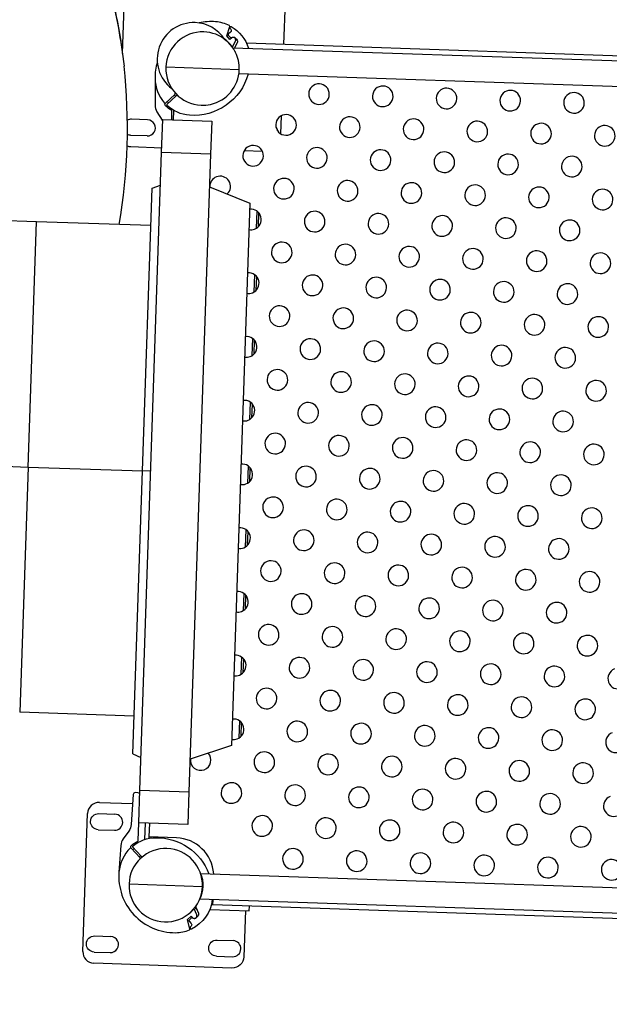
# Model space of a CAD drawing. Units: inches. Extents: x 1507 to 3045, y -833 to 619.
# Drawn here: x 1811 to 1847, y 187 to 247 of the extents above; entities that cross this region are included whole.
import ezdxf

# ---------------------------------------------------------------- set-up
doc = ezdxf.new("R2010")
doc.units = ezdxf.units.IN
doc.header["$LTSCALE"] = 500
doc.header["$MEASUREMENT"] = 0
doc.layers.add('Make2D', color=7, linetype='Continuous', true_color=0x000000)
doc.layers.add('usezones$ASTM$DIMS', color=4, linetype='Continuous', true_color=0x00ffff)
doc.styles.add('Arial', font='arial.ttf')
doc.dimstyles.new('ASTM RC DIMS', dxfattribs={"dimtxt": 15.74804, "dimasz": 11.81103, "dimexe": 5.905515, "dimexo": 5.905515, "dimgap": 9.842525, "dimtad": 0, "dimtih": 1, "dimtoh": 1, "dimdec": 3, "dimzin": 1, "dimdsep": 46, "dimlunit": 4, "dimtxsty": 'Arial', "dimcen": 5.905515, "dimazin": 0, "dimtfac": 1, "dimtdec": 4, "dimtix": 1, "dimtmove": 1, "dimatfit": 3, "dimfxl": 0, "dimtolj": 1, "dimtzin": 1, "dimarcsym": 0})

# ---------------------------------------------------------------- blocks, each defined once
blk = doc.blocks.new('*D1')
at = {"layer": 'Defpoints', "color": 0}
for p in [(1764.452, 537.266), (1559.217, -833.133), (2329.178, -833.133)]:
    blk.add_point(p, dxfattribs=at)
at = {"layer": 'usezones$ASTM$DIMS', "color": 0, "lineweight": -2}
for p, q in [((1758.547, 537.266), (1553.311, 537.266)), ((1559.217, 525.455), (1559.217, -119.388)), ((1559.217, -821.322), (1559.217, -176.479)), ((2323.272, -833.133), (1553.311, -833.133))]:
    blk.add_line(p, q, dxfattribs=at)
at = {"layer": 'usezones$ASTM$DIMS', "color": 0}
for points in [[(1561.185, 525.455), (1557.248, 525.455), (1559.217, 537.266)], [(1557.248, -821.322), (1561.185, -821.322), (1559.217, -833.133)]]:
    blk.add_solid(points, dxfattribs=at)
at = {"layer": 'usezones$ASTM$DIMS', "color": 0, "insert": (1559.217, -147.934), "char_height": 15.74804, "attachment_point": 5, "style": 'Arial'}
blk.add_mtext('\\A1;114\'-2{\\H1.000000x;\\S3/8;}"', dxfattribs=at)
blk = doc.blocks.new('*D2')
at = {"layer": 'Defpoints', "color": 0}
for p in [(3045.462, 599.769), (1598.159, 209.085), (3045.462, -389.164)]:
    blk.add_point(p, dxfattribs=at)
at = {"layer": 'usezones$ASTM$DIMS', "color": 0, "lineweight": -2}
for p, q in [((1598.159, 214.99), (1598.159, 605.675)), ((3045.462, -383.259), (3045.462, 605.675)), ((1609.97, 599.769), (2273.606, 599.769)), ((3033.651, 599.769), (2370.015, 599.769))]:
    blk.add_line(p, q, dxfattribs=at)
at = {"layer": 'usezones$ASTM$DIMS', "color": 0}
for points in [[(1609.97, 601.738), (1609.97, 597.801), (1598.159, 599.769)], [(3033.651, 597.801), (3033.651, 601.738), (3045.462, 599.769)]]:
    blk.add_solid(points, dxfattribs=at)
at = {"layer": 'usezones$ASTM$DIMS', "color": 0, "insert": (2321.81, 599.769), "char_height": 15.74804, "attachment_point": 5, "style": 'Arial'}
blk.add_mtext('\\A1;120\'-7{\\H1.000000x;\\S1/4;}"', dxfattribs=at)

msp = doc.modelspace()

# ---------------------------------------------------------------- linework, layer by layer
at = {"layer": 'Make2D'}
for p, q in [((1823.8003, 245.7531), (1823.6029, 245.9644)), ((1823.9566, 245.2974), (1824.1345, 245.6473)), ((1824.2324, 245.5561), (1824.2316, 245.5342)), ((1824.2324, 245.5561), (1824.241, 245.5558)), ((1824.8043, 245.5369), (1869.1945, 244.024)), ((1823.9711, 245.2427), (1869.7486, 243.6825)), ((1824.3666, 243.8919), (1819.8815, 244.0447)), ((1869.2665, 242.1232), (1824.3459, 243.6542)), ((1819.9662, 241.9562), (1820.0468, 241.8699)), ((1820.4784, 242.273), (1820.3978, 242.3593)), ((1820.3568, 240.8236), (1820.3767, 241.4063)), ((1819.62, 238.8476), (1819.6881, 240.8464)), ((1819.6881, 240.8464), (1822.6864, 240.7442)), ((1822.6864, 240.7442), (1822.6183, 238.7454)), ((1826.9103, 239.9792), (1826.9481, 241.0884)), ((1817.7388, 239.1972), (1819.6297, 239.1327)), ((1824.6696, 238.9609), (1825.777, 238.9232)), ((1818.2916, 199.8702), (1819.62, 238.8476)), ((1822.6183, 238.7454), (1819.62, 238.8476)), ((1822.6183, 238.7454), (1821.2898, 199.768)), ((1818.4561, 219.3759), (1819.0453, 236.6648)), ((1819.0454, 236.6659), (1819.5515, 236.8486)), ((1822.5501, 236.7465), (1825.0176, 235.7505)), ((1825.0176, 235.7494), (1823.8876, 202.5926)), ((1811.9711, 234.6056), (1794.1148, 235.2142)), ((1825.4192, 234.2163), (1825.4546, 235.254)), ((1825.5409, 234.3175), (1825.5691, 235.1447)), ((1811.4601, 219.6143), (1811.971, 234.6047)), ((1818.967, 234.3672), (1811.9711, 234.6056)), ((1825.2865, 230.3211), (1825.3219, 231.3588)), ((1825.4081, 230.4223), (1825.4363, 231.2496)), ((1825.1537, 226.4259), (1825.1891, 227.4636)), ((1825.2754, 226.5271), (1825.3036, 227.3544)), ((1825.021, 222.5307), (1825.0563, 223.5684)), ((1825.1426, 222.6319), (1825.1708, 223.4592)), ((1785.5672, 220.4968), (1811.4601, 219.6143)), ((1824.8882, 218.6356), (1824.9236, 219.6733)), ((1811.4601, 219.6143), (1810.9492, 204.624)), ((1811.4601, 219.6143), (1818.4561, 219.3759)), ((1817.8668, 202.087), (1818.4561, 219.3759)), ((1818.9558, 219.3589), (1818.4561, 219.3759)), ((1825.0098, 218.7368), (1825.038, 219.564)), ((1824.7555, 214.7404), (1824.7908, 215.7781)), ((1824.8771, 214.8416), (1824.9053, 215.6688)), ((1824.6227, 210.8452), (1824.6581, 211.8829)), ((1824.7443, 210.9464), (1824.7725, 211.7737)), ((1824.49, 206.95), (1824.5253, 207.9877)), ((1824.6116, 207.0512), (1824.6398, 207.8785)), ((1817.9451, 204.3846), (1810.9492, 204.623)), ((1824.3572, 203.0549), (1824.3926, 204.0926)), ((1824.4788, 203.1561), (1824.507, 203.9833)), ((1823.8876, 202.5926), (1821.3583, 201.767)), ((1817.8668, 202.0859), (1818.3593, 201.8692)), ((1818.2235, 197.8714), (1818.2916, 199.8702)), ((1818.2916, 199.8702), (1821.2898, 199.768)), ((1821.2898, 199.768), (1821.2217, 197.7692)), ((1815.8234, 199.1195), (1817.8522, 199.0504)), ((1814.8095, 190.0093), (1815.0969, 198.4409)), ((1821.2217, 197.7692), (1818.2235, 197.8714)), ((1818.6195, 197.8579), (1818.5851, 196.8485)), ((1818.8636, 197.0108), (1818.8921, 197.8486)), ((1818.8608, 196.9199), (1818.8639, 197.0108)), ((1820.5216, 196.9543), (1818.8636, 197.0108)), ((1818.9796, 196.9396), (1818.9819, 197.0067)), ((1817.9441, 196.2958), (1817.8578, 196.2152)), ((1818.2609, 195.7836), (1818.3472, 195.8643)), ((1818.486, 195.8212), (1818.4745, 195.8137)), ((1822.0004, 194.7728), (1867.5994, 193.2187)), ((1817.631, 194.1338), (1822.1161, 193.981)), ((1867.9746, 191.6301), (1821.9468, 193.1989)), ((1821.6115, 192.6101), (1821.4052, 192.4174)), ((1821.7651, 192.2489), (1821.6115, 192.6101)), ((1821.7056, 192.6108), (1821.711, 192.7681)), ((1821.7056, 192.6108), (1821.7617, 192.6088)), ((1822.57, 192.5813), (1824.9815, 192.4991)), ((1822.7512, 192.8491), (1822.6603, 192.8522)), ((1822.7552, 192.9672), (1822.688, 192.9695)), ((1822.7512, 192.8489), (1822.7621, 193.1711)), ((1867.3985, 191.3272), (1822.7512, 192.8489)), ((1824.9815, 192.4991), (1824.9908, 192.7725)), ((1821.2132, 191.9687), (1821.4245, 192.1661)), ((1823.9197, 188.9954), (1815.4882, 189.2827))]:
    msp.add_line(p, q, dxfattribs=at)
for points in [[(1817.2294, 244.8902), (1817.3475, 248.3553, -0.4142136), (1818.0741, 249.034), (1826.5056, 248.7466)], [(1827.097, 245.4587), (1827.1843, 248.02, 0.4142136), (1826.5056, 248.7466)], [(1823.6029, 245.9644), (1823.7812, 246.5493, 0.3665214), (1823.7611, 246.596, 0.0960007), (1822.9237, 246.8278, 0.0742273), (1821.9121, 246.7572)], [(1823.793, 246.453, 0.2679492), (1823.8019, 246.4147), (1823.8454, 246.3681, -0.4142136), (1823.8397, 246.2012), (1823.6959, 246.0668, 0.4142136), (1823.694, 246.0112), (1823.8326, 245.8628, 0.3877946), (1823.8855, 245.8586, -0.3877946), (1824.1236, 245.8396), (1824.2, 245.7578, -0.3152988), (1824.2316, 245.5342), (1824.0815, 245.2389)], [(1823.793, 246.453), (1823.8122, 246.5158, -0.4799608), (1823.8692, 246.5386, -0.1931469), (1824.9309, 245.21)], [(1823.4694, 245.7679, -0.0441694), (1823.764, 245.5037), (1823.9566, 245.2974)], [(1824.1345, 245.6473, 0.8390996), (1823.8867, 245.8337), (1823.8003, 245.7531)], [(1819.3564, 244.3623, 0.0734218), (1819.2203, 243.3684, 0.182836), (1819.8078, 241.8631, 0.4192459), (1819.8639, 241.8606, -0.0029254), (1819.8659, 241.8625), (1820.4275, 242.3871, 0.3348761), (1820.4439, 242.4806)], [(1819.2201, 243.3684), (1819.2215, 241.7351, 0.139236), (1819.3393, 241.3213), (1819.6487, 240.8215), (1819.685, 240.756)], [(1824.9068, 243.6351, -0.3601907), (1821.3244, 241.1158, -0.1692555), (1819.9484, 241.7203)], [(1820.6089, 242.3148, 0.3401554), (1820.5133, 242.3056), (1819.9483, 241.7779, 0.4349372), (1819.9484, 241.7203)], [(1820.237, 240.8277), (1820.2552, 241.3638, 0.2657395), (1820.237, 241.3983, -0.0502653), (1819.8646, 241.6912, -0.4229203), (1819.864, 241.8607)], [(1818.7319, 239.8527, 1), (1818.7655, 240.8364), (1817.7818, 240.8699)], [(1818.7319, 239.8527), (1817.7483, 239.8862, -0.1171578), (1817.5288, 239.9463)], [(1818.2807, 199.6088, 0.3615798), (1818.1679, 199.7093), (1818.0124, 199.7146, 0.4040262), (1817.8905, 199.6047), (1817.764, 197.7737, -0.139236), (1817.6183, 197.3689), (1817.2756, 196.8913, 0.139236), (1817.1298, 196.4866), (1817.0173, 194.8571)], [(1815.7524, 197.4478, -1), (1815.7859, 198.4314), (1816.7696, 198.3979)], [(1815.7524, 197.4478), (1816.7361, 197.4142, 1), (1816.7696, 198.3979)], [(1817.7623, 196.3175, -0.4229203), (1817.7745, 196.4866, -0.0502653), (1818.1659, 196.7534, 0.2657395), (1818.1865, 196.7866), (1818.2235, 197.8714)], [(1817.8561, 196.4518, -0.1692555), (1819.27, 196.9612, -0.3135955), (1822.5129, 194.7553)], [(1818.2587, 195.6159, -0.0044651), (1818.2868, 195.6445, 0.4043176), (1818.2887, 195.7539), (1817.7641, 196.3155, -0.0029254), (1817.7622, 196.3175, 0.4192459), (1817.7061, 196.3189, 0.182836), (1817.0174, 194.8571, 0.4405274), (1820.4767, 191.1536, 0.0960007), (1821.328, 191.3278, 0.3665214), (1821.3512, 191.373), (1821.2132, 191.9687)], [(1817.8561, 196.4518, 0.4349372), (1817.8521, 196.3944), (1818.3798, 195.8294, 0.3401554), (1818.4745, 195.8137)], [(1821.7246, 192.789, 0.2561273), (1821.7171, 192.7137), (1821.8697, 192.3551, -0.3152988), (1821.8229, 192.1342), (1821.7412, 192.0578, -0.3877946), (1821.5023, 192.0551, 0.3877946), (1821.4492, 192.0545), (1821.3008, 191.9159, 0.4142136), (1821.2989, 191.8602), (1821.4333, 191.7164, -0.4142136), (1821.4276, 191.5494), (1821.381, 191.5059, 0.2679492), (1821.3696, 191.4683)], [(1822.721, 193.1725, -0.2574285), (1821.4398, 191.3777, -0.4799608), (1821.3844, 191.4043), (1821.3696, 191.4683)], [(1821.4245, 192.1661), (1821.5051, 192.0798, 0.8390996), (1821.7651, 192.2489)], [(1824.7429, 192.5072), (1824.6463, 189.674, -0.4142136), (1823.9197, 188.9954)], [(1815.4976, 189.9718, -1), (1815.5311, 190.9555), (1816.5148, 190.9219)], [(1815.4976, 189.9718), (1816.4813, 189.9383, 1), (1816.5148, 190.9219)], [(1822.9736, 189.717, -1), (1823.0071, 190.7007), (1823.9908, 190.6671)], [(1822.9736, 189.717), (1823.9572, 189.6835, 1), (1823.9908, 190.6671)]]:
    msp.add_lwpolyline(points, format="xyb", dxfattribs=at)
for centre, radius, start, end in [((1821.5938, 244.5358), 2.2441, 88.048008, 233.012552), ((1821.5938, 244.5358), 2.2441, 33.083464, 88.048008), ((1822.1239, 243.9683), 2.2441, 88.048008, 178.048007), ((1822.1239, 243.9683), 2.2441, 12.60704, 88.048008), ((1822.1239, 243.9683), 2.2441, 149.368918, 150.706862), ((1822.1239, 243.9683), 2.2441, 144.871797, 146.95398), ((1822.1239, 243.9683), 2.2441, 26.727106, 28.297496), ((1822.1239, 243.9683), 2.2441, 358.048008, 12.607), ((1782.8228, 240.3352), 34.708, 350.209732, 6.253024), ((1822.1239, 243.9683), 2.2441, 178.048008, 268.048008), ((1822.1239, 243.9683), 2.2441, 282.60704, 358.047977), ((1822.1239, 243.9683), 2.2441, 196.808576, 202.437402), ((1822.1239, 243.9683), 2.2441, 205.389606, 207.942596), ((1822.1239, 243.9683), 2.2441, 208.297097, 210.642413), ((1822.1239, 243.9683), 2.2441, 213.179904, 213.303517), ((1822.1239, 243.9683), 2.2441, 318.975887, 323.86754), ((1829.241, 242.4049), 0.6299, 111, 291), ((1829.241, 242.4049), 0.6299, 291, 111), ((1833.1362, 242.2721), 0.6299, 111, 291), ((1833.1362, 242.2721), 0.6299, 291, 111), ((1837.0314, 242.1394), 0.6299, 111, 291), ((1837.0314, 242.1394), 0.6299, 291, 111), ((1840.9266, 242.0066), 0.6299, 111, 291), ((1840.9266, 242.0066), 0.6299, 291, 111), ((1822.1239, 243.9683), 2.2441, 227.5024, 228.975887), ((1844.8218, 241.8739), 0.6299, 111, 291), ((1844.8218, 241.8739), 0.6299, 291, 111), ((1822.1239, 243.9683), 2.2441, 268.048008, 282.607036), ((1817.765, 240.378), 0.4921, 88.048008, 118.808295), ((1827.2271, 240.5237), 0.6299, 111, 291), ((1827.2271, 240.5237), 0.6299, 291, 111), ((1831.1223, 240.3909), 0.6299, 111, 291), ((1831.1223, 240.3909), 0.6299, 291, 111), ((1835.0174, 240.2582), 0.6299, 111, 291), ((1835.0174, 240.2582), 0.6299, 291, 111), ((1838.9126, 240.1254), 0.6299, 291, 111), ((1826.2247, 240.0897), 0.4921, 8.41752, 38.39778), ((1838.9126, 240.1254), 0.6299, 111, 291), ((1842.8078, 239.9926), 0.6299, 111, 291), ((1842.8078, 239.9926), 0.6299, 291, 111), ((1846.703, 239.8599), 0.6299, 111, 291), ((1846.703, 239.8599), 0.6299, 291, 111), ((1817.7628, 239.8998), 0.703, 249.248908, 268.048008), ((1825.2131, 238.6425), 0.6299, 111, 291), ((1825.2131, 238.6425), 0.6299, 291, 111), ((1829.1083, 238.5097), 0.6299, 111, 291), ((1829.1083, 238.5097), 0.6299, 291, 111), ((1833.0035, 238.3769), 0.6299, 111, 291), ((1833.0035, 238.3769), 0.6299, 291, 111), ((1836.8986, 238.2442), 0.6299, 111, 291), ((1836.8986, 238.2442), 0.6299, 291, 111), ((1840.7938, 238.1114), 0.6299, 111, 291), ((1840.7938, 238.1114), 0.6299, 291, 111), ((1844.689, 237.9787), 0.6299, 111, 291), ((1844.689, 237.9787), 0.6299, 291, 111), ((1823.1991, 236.7612), 0.6299, 111, 182.053966), ((1823.1991, 236.7612), 0.6299, 313.980024, 111), ((1827.0943, 236.6285), 0.6299, 111, 291), ((1827.0943, 236.6285), 0.6299, 291, 111), ((1830.9895, 236.4957), 0.6299, 291, 111), ((1830.9895, 236.4957), 0.6299, 111, 291), ((1834.8847, 236.363), 0.6299, 111, 291), ((1834.8847, 236.363), 0.6299, 291, 111), ((1838.7799, 236.2302), 0.6299, 111, 291), ((1838.7799, 236.2302), 0.6299, 291, 111), ((1842.675, 236.0975), 0.6299, 111, 291), ((1842.675, 236.0975), 0.6299, 291, 111), ((1846.5702, 235.9647), 0.6299, 111, 291), ((1846.5702, 235.9647), 0.6299, 291, 111), ((1825.0804, 234.7473), 0.6299, 291, 96.89264), ((1828.9755, 234.6145), 0.6299, 111, 291), ((1828.9755, 234.6145), 0.6299, 291, 111), ((1832.8707, 234.4818), 0.6299, 111, 291), ((1832.8707, 234.4818), 0.6299, 291, 111), ((1836.7659, 234.349), 0.6299, 111, 291), ((1836.7659, 234.349), 0.6299, 291, 111), ((1840.6611, 234.2163), 0.6299, 111, 291), ((1840.6611, 234.2163), 0.6299, 291, 111), ((1844.5562, 234.0835), 0.6299, 291, 111), ((1825.0804, 234.7473), 0.6299, 259.203376, 291), ((1844.5562, 234.0835), 0.6299, 111, 291), ((1826.9616, 232.7333), 0.6299, 111, 291), ((1826.9616, 232.7333), 0.6299, 291, 111), ((1830.8567, 232.6006), 0.6299, 111, 291), ((1830.8567, 232.6006), 0.6299, 291, 111), ((1834.7519, 232.4678), 0.6299, 111, 291), ((1834.7519, 232.4678), 0.6299, 291, 111), ((1838.6471, 232.335), 0.6299, 111, 291), ((1838.6471, 232.335), 0.6299, 291, 111), ((1842.5423, 232.2023), 0.6299, 111, 291), ((1842.5423, 232.2023), 0.6299, 291, 111), ((1846.4375, 232.0695), 0.6299, 111, 291), ((1846.4375, 232.0695), 0.6299, 291, 111), ((1824.9476, 230.8521), 0.6299, 291, 96.89264), ((1828.8428, 230.7193), 0.6299, 111, 291), ((1828.8428, 230.7193), 0.6299, 291, 111), ((1832.738, 230.5866), 0.6299, 111, 291), ((1832.738, 230.5866), 0.6299, 291, 111), ((1836.6331, 230.4538), 0.6299, 111, 291), ((1836.6331, 230.4538), 0.6299, 291, 111), ((1840.5283, 230.3211), 0.6299, 111, 291), ((1840.5283, 230.3211), 0.6299, 291, 111), ((1844.4235, 230.1883), 0.6299, 111, 291), ((1844.4235, 230.1883), 0.6299, 291, 111), ((1824.9476, 230.8521), 0.6299, 259.203376, 291), ((1826.8288, 228.8381), 0.6299, 111, 291), ((1826.8288, 228.8381), 0.6299, 291, 111), ((1830.724, 228.7054), 0.6299, 111, 291), ((1830.724, 228.7054), 0.6299, 291, 111), ((1834.6192, 228.5726), 0.6299, 111, 291), ((1834.6192, 228.5726), 0.6299, 291, 111), ((1838.5143, 228.4399), 0.6299, 111, 291), ((1838.5143, 228.4399), 0.6299, 291, 111), ((1842.4095, 228.3071), 0.6299, 111, 291), ((1842.4095, 228.3071), 0.6299, 291, 111), ((1846.3047, 228.1744), 0.6299, 111, 291), ((1846.3047, 228.1744), 0.6299, 291, 111), ((1824.8148, 226.9569), 0.6299, 291, 96.89264), ((1828.71, 226.8242), 0.6299, 111, 291), ((1828.71, 226.8242), 0.6299, 291, 111), ((1832.6052, 226.6914), 0.6299, 111, 291), ((1832.6052, 226.6914), 0.6299, 291, 111), ((1836.5004, 226.5587), 0.6299, 111, 291), ((1836.5004, 226.5587), 0.6299, 291, 111), ((1840.3956, 226.4259), 0.6299, 111, 291), ((1840.3956, 226.4259), 0.6299, 291, 111), ((1844.2907, 226.2931), 0.6299, 111, 291), ((1844.2907, 226.2931), 0.6299, 291, 111), ((1824.8148, 226.9569), 0.6299, 259.203376, 291), ((1826.6961, 224.943), 0.6299, 111, 291), ((1826.6961, 224.943), 0.6299, 291, 111), ((1830.5912, 224.8102), 0.6299, 111, 291), ((1830.5912, 224.8102), 0.6299, 291, 111), ((1834.4864, 224.6774), 0.6299, 111, 291), ((1834.4864, 224.6774), 0.6299, 291, 111), ((1838.3816, 224.5447), 0.6299, 111, 291), ((1838.3816, 224.5447), 0.6299, 291, 111), ((1842.2768, 224.4119), 0.6299, 111, 291), ((1842.2768, 224.4119), 0.6299, 291, 111), ((1846.1719, 224.2792), 0.6299, 111, 291), ((1846.1719, 224.2792), 0.6299, 291, 111), ((1824.6821, 223.0617), 0.6299, 291, 96.89264), ((1828.5773, 222.929), 0.6299, 111, 291), ((1828.5773, 222.929), 0.6299, 291, 111), ((1832.4724, 222.7962), 0.6299, 111, 291), ((1832.4724, 222.7962), 0.6299, 291, 111), ((1836.3676, 222.6635), 0.6299, 291, 111), ((1836.3676, 222.6635), 0.6299, 111, 291), ((1840.2628, 222.5307), 0.6299, 111, 291), ((1840.2628, 222.5307), 0.6299, 291, 111), ((1844.158, 222.398), 0.6299, 111, 291), ((1844.158, 222.398), 0.6299, 291, 111), ((1824.6821, 223.0617), 0.6299, 259.203375, 291), ((1826.5633, 221.0478), 0.6299, 111, 291), ((1826.5633, 221.0478), 0.6299, 291, 111), ((1830.4585, 220.915), 0.6299, 111, 291), ((1830.4585, 220.915), 0.6299, 291, 111), ((1834.3537, 220.7823), 0.6299, 111, 291), ((1834.3537, 220.7823), 0.6299, 291, 111), ((1838.2488, 220.6495), 0.6299, 111, 291), ((1838.2488, 220.6495), 0.6299, 291, 111), ((1842.144, 220.5168), 0.6299, 111, 291), ((1842.144, 220.5168), 0.6299, 291, 111), ((1846.0392, 220.384), 0.6299, 111, 291), ((1846.0392, 220.384), 0.6299, 291, 111), ((1824.5493, 219.1666), 0.6299, 291, 96.892641), ((1828.4445, 219.0338), 0.6299, 291, 111), ((1828.4445, 219.0338), 0.6299, 111, 291), ((1832.3397, 218.9011), 0.6299, 111, 291), ((1832.3397, 218.9011), 0.6299, 291, 111), ((1836.2349, 218.7683), 0.6299, 111, 291), ((1836.2349, 218.7683), 0.6299, 291, 111), ((1840.13, 218.6355), 0.6299, 111, 291), ((1840.13, 218.6355), 0.6299, 291, 111), ((1844.0252, 218.5028), 0.6299, 111, 291), ((1844.0252, 218.5028), 0.6299, 291, 111), ((1824.5493, 219.1666), 0.6299, 259.203375, 291), ((1826.4305, 217.1526), 0.6299, 111, 291), ((1826.4305, 217.1526), 0.6299, 291, 111), ((1830.3257, 217.0198), 0.6299, 111, 291), ((1830.3257, 217.0198), 0.6299, 291, 111), ((1834.2209, 216.8871), 0.6299, 111, 291), ((1834.2209, 216.8871), 0.6299, 291, 111), ((1838.1161, 216.7543), 0.6299, 111, 291), ((1838.1161, 216.7543), 0.6299, 291, 111), ((1842.0113, 216.6216), 0.6299, 291, 111), ((1842.0113, 216.6216), 0.6299, 111, 291), ((1845.9064, 216.4888), 0.6299, 111, 291), ((1845.9064, 216.4888), 0.6299, 291, 111), ((1824.4166, 215.2714), 0.6299, 291, 96.892641), ((1828.3118, 215.1386), 0.6299, 111, 291), ((1828.3118, 215.1386), 0.6299, 291, 111), ((1832.2069, 215.0059), 0.6299, 111, 291), ((1832.2069, 215.0059), 0.6299, 291, 111), ((1836.1021, 214.8731), 0.6299, 111, 291), ((1836.1021, 214.8731), 0.6299, 291, 111), ((1839.9973, 214.7404), 0.6299, 111, 291), ((1839.9973, 214.7404), 0.6299, 291, 111), ((1843.8925, 214.6076), 0.6299, 111, 291), ((1843.8925, 214.6076), 0.6299, 291, 111), ((1824.4166, 215.2714), 0.6299, 259.203375, 291), ((1826.2978, 213.2574), 0.6299, 111, 291), ((1826.2978, 213.2574), 0.6299, 291, 111), ((1830.193, 213.1247), 0.6299, 111, 291), ((1830.193, 213.1247), 0.6299, 291, 111), ((1834.0881, 212.9919), 0.6299, 111, 291), ((1834.0881, 212.9919), 0.6299, 291, 111), ((1837.9833, 212.8592), 0.6299, 111, 291), ((1837.9833, 212.8592), 0.6299, 291, 111), ((1841.8785, 212.7264), 0.6299, 111, 291), ((1841.8785, 212.7264), 0.6299, 291, 111), ((1845.7737, 212.5937), 0.6299, 111, 291), ((1845.7737, 212.5937), 0.6299, 291, 111), ((1824.2838, 211.3762), 0.6299, 291, 96.892641), ((1828.179, 211.2435), 0.6299, 111, 291), ((1828.179, 211.2435), 0.6299, 291, 111), ((1832.0742, 211.1107), 0.6299, 111, 291), ((1832.0742, 211.1107), 0.6299, 291, 111), ((1835.9694, 210.9779), 0.6299, 111, 291), ((1835.9694, 210.9779), 0.6299, 291, 111), ((1839.8645, 210.8452), 0.6299, 111, 291), ((1839.8645, 210.8452), 0.6299, 291, 111), ((1843.7597, 210.7124), 0.6299, 111, 291), ((1843.7597, 210.7124), 0.6299, 291, 111), ((1824.2838, 211.3762), 0.6299, 259.203375, 291), ((1826.165, 209.3622), 0.6299, 111, 291), ((1826.165, 209.3622), 0.6299, 291, 111), ((1830.0602, 209.2295), 0.6299, 111, 291), ((1830.0602, 209.2295), 0.6299, 291, 111), ((1833.9554, 209.0967), 0.6299, 111, 291), ((1833.9554, 209.0967), 0.6299, 291, 111), ((1837.8506, 208.964), 0.6299, 111, 291), ((1837.8506, 208.964), 0.6299, 291, 111), ((1841.7457, 208.8312), 0.6299, 291, 111), ((1841.7457, 208.8312), 0.6299, 111, 291), ((1845.6409, 208.6985), 0.6299, 111, 291), ((1845.6409, 208.6985), 0.6299, 291, 111), ((1824.1511, 207.481), 0.6299, 291, 96.892641), ((1828.0463, 207.3483), 0.6299, 111, 291), ((1828.0463, 207.3483), 0.6299, 291, 111), ((1831.9414, 207.2155), 0.6299, 111, 291), ((1831.9414, 207.2155), 0.6299, 291, 111), ((1835.8366, 207.0828), 0.6299, 111, 291), ((1835.8366, 207.0828), 0.6299, 291, 111), ((1839.7318, 206.95), 0.6299, 111, 291), ((1839.7318, 206.95), 0.6299, 291, 111), ((1843.627, 206.8173), 0.6299, 111, 291), ((1843.627, 206.8173), 0.6299, 291, 111), ((1847.5221, 206.6845), 0.6299, 111, 291), ((1824.1511, 207.481), 0.6299, 259.203375, 291), ((1826.0323, 205.4671), 0.6299, 111, 291), ((1826.0323, 205.4671), 0.6299, 291, 111), ((1829.9275, 205.3343), 0.6299, 111, 291), ((1829.9275, 205.3343), 0.6299, 291, 111), ((1833.8226, 205.2016), 0.6299, 291, 111), ((1833.8226, 205.2016), 0.6299, 111, 291), ((1837.7178, 205.0688), 0.6299, 111, 291), ((1837.7178, 205.0688), 0.6299, 291, 111), ((1841.613, 204.9361), 0.6299, 111, 291), ((1841.613, 204.9361), 0.6299, 291, 111), ((1845.5082, 204.8033), 0.6299, 111, 291), ((1845.5082, 204.8033), 0.6299, 291, 111), ((1824.0183, 203.5859), 0.6299, 291, 96.892642), ((1827.9135, 203.4531), 0.6299, 111, 291), ((1827.9135, 203.4531), 0.6299, 291, 111), ((1831.8087, 203.3203), 0.6299, 111, 291), ((1831.8087, 203.3203), 0.6299, 291, 111), ((1835.7039, 203.1876), 0.6299, 111, 291), ((1835.7039, 203.1876), 0.6299, 291, 111), ((1839.599, 203.0548), 0.6299, 111, 291), ((1839.599, 203.0548), 0.6299, 291, 111), ((1843.4942, 202.9221), 0.6299, 111, 291), ((1843.4942, 202.9221), 0.6299, 291, 111), ((1824.0183, 203.5859), 0.6299, 259.203374, 291), ((1847.3894, 202.7893), 0.6299, 111, 291), ((1822.0044, 201.7046), 0.6299, 173.729114, 291), ((1822.0044, 201.7046), 0.6299, 291, 42.428928), ((1825.8995, 201.5719), 0.6299, 111, 291), ((1825.8995, 201.5719), 0.6299, 291, 111), ((1829.7947, 201.4391), 0.6299, 111, 291), ((1829.7947, 201.4391), 0.6299, 291, 111), ((1833.6899, 201.3064), 0.6299, 111, 291), ((1833.6899, 201.3064), 0.6299, 291, 111), ((1837.5851, 201.1736), 0.6299, 111, 291), ((1837.5851, 201.1736), 0.6299, 291, 111), ((1841.4802, 201.0409), 0.6299, 111, 291), ((1841.4802, 201.0409), 0.6299, 291, 111), ((1845.3754, 200.9081), 0.6299, 111, 291), ((1845.3754, 200.9081), 0.6299, 291, 111), ((1823.8856, 199.6907), 0.6299, 111, 291), ((1823.8856, 199.6907), 0.6299, 291, 111), ((1827.7807, 199.5579), 0.6299, 111, 291), ((1827.7807, 199.5579), 0.6299, 291, 111), ((1831.6759, 199.4252), 0.6299, 111, 291), ((1831.6759, 199.4252), 0.6299, 291, 111), ((1835.5711, 199.2924), 0.6299, 111, 291), ((1835.5711, 199.2924), 0.6299, 291, 111), ((1839.4663, 199.1597), 0.6299, 111, 291), ((1839.4663, 199.1597), 0.6299, 291, 111), ((1843.3615, 199.0269), 0.6299, 111, 291), ((1843.3615, 199.0269), 0.6299, 291, 111), ((1847.2566, 198.8942), 0.6299, 111, 291), ((1815.7995, 198.4169), 0.703, 88.048008, 178.048008), ((1825.7668, 197.6767), 0.6299, 111, 291), ((1825.7668, 197.6767), 0.6299, 291, 111), ((1829.662, 197.544), 0.6299, 111, 291), ((1829.662, 197.544), 0.6299, 291, 111), ((1833.5571, 197.4112), 0.6299, 111, 291), ((1833.5571, 197.4112), 0.6299, 291, 111), ((1837.4523, 197.2785), 0.6299, 111, 291), ((1837.4523, 197.2785), 0.6299, 291, 111), ((1841.3475, 197.1457), 0.6299, 111, 291), ((1841.3475, 197.1457), 0.6299, 291, 111), ((1845.2427, 197.0129), 0.6299, 111, 291), ((1845.2427, 197.0129), 0.6299, 291, 111), ((1820.4409, 194.5875), 2.3681, 3.821949, 88.048008), ((1819.8734, 194.0574), 2.2441, 88.048008, 178.048008), ((1819.8734, 194.0574), 2.2441, 358.048055, 88.04794), ((1827.648, 195.6627), 0.6299, 111, 291), ((1827.648, 195.6627), 0.6299, 291, 111), ((1831.5432, 195.53), 0.6299, 111, 291), ((1831.5432, 195.53), 0.6299, 291, 111), ((1835.4383, 195.3972), 0.6299, 111, 291), ((1835.4383, 195.3972), 0.6299, 291, 111), ((1839.3335, 195.2645), 0.6299, 111, 291), ((1839.3335, 195.2645), 0.6299, 291, 111), ((1843.2287, 195.1317), 0.6299, 111, 291), ((1843.2287, 195.1317), 0.6299, 291, 111), ((1847.1239, 194.999), 0.6299, 111, 291), ((1847.1239, 194.999), 0.6299, 291, 111), ((1820.453, 194.0377), 1.7131, 330.882094, 25.408274), ((1819.8734, 194.0574), 2.2441, 178.048009, 268.048008), ((1819.8734, 194.0574), 2.2441, 268.048097, 358.048008), ((1815.5121, 189.9854), 0.703, 178.048018, 268.048008)]:
    msp.add_arc(centre, radius, start, end, dxfattribs=at)
msp.add_rational_spline([(1791.3915, 274.8146), (1794.4332, 273.8248), (1797.3364, 272.4821), (1800.0605, 270.8056), (1801.4422, 269.9537), (1802.7679, 269.0169), (1804.0322, 267.9987), (1808.1834, 264.6537), (1811.5558, 260.5026), (1813.8953, 255.7888), (1815.5569, 252.4468), (1816.6644, 248.8827), (1817.1896, 245.1876)], [1, 0.995321409201, 0.995321409201, 1, 0.998687632642, 0.998687632642, 1, 1, 1, 1, 0.99147288725, 0.99147288725, 1], degree=3, knots=[0, 0, 0, 0, 243.1662429, 243.1662429, 243.1662429, 366.7778825, 366.7778825, 366.7778825, 785.0680905, 785.0680905, 785.0680905, 1068.2472925, 1068.2472925, 1068.2472925, 1068.2472925], dxfattribs=at)
msp.add_rational_spline([(1792.2002, 273.053), (1814.9589, 265.6462), (1817.3243, 244.1156)], [1, 0.797691559637, 0.874861798964], degree=2, dxfattribs=at)

# ---------------------------------------------------------------- dimensions: what is measured, and where the dimension line sits
at = {"layer": 'usezones$ASTM$DIMS'}
dim = msp.add_linear_dim(base=(3045.46155, 599.76907), p1=(1598.15911, 209.08471), p2=(3045.46155, -389.16444), dimstyle='ASTM RC DIMS', dxfattribs=at)
dim.commit()
dim.dimension.update_dxf_attribs({"geometry": '*D2', "text_midpoint": (2321.81033, 599.76907)})
dim = msp.add_linear_dim(base=(1559.2169, -833.133), p1=(1764.4524, 537.2659), p2=(2329.1777, -833.133), angle=90, dimstyle='ASTM RC DIMS', dxfattribs=at)
dim.commit()
dim.dimension.update_dxf_attribs({"geometry": '*D1', "text_midpoint": (1559.2169, -147.9335)})

doc.saveas('drawing.dxf')
